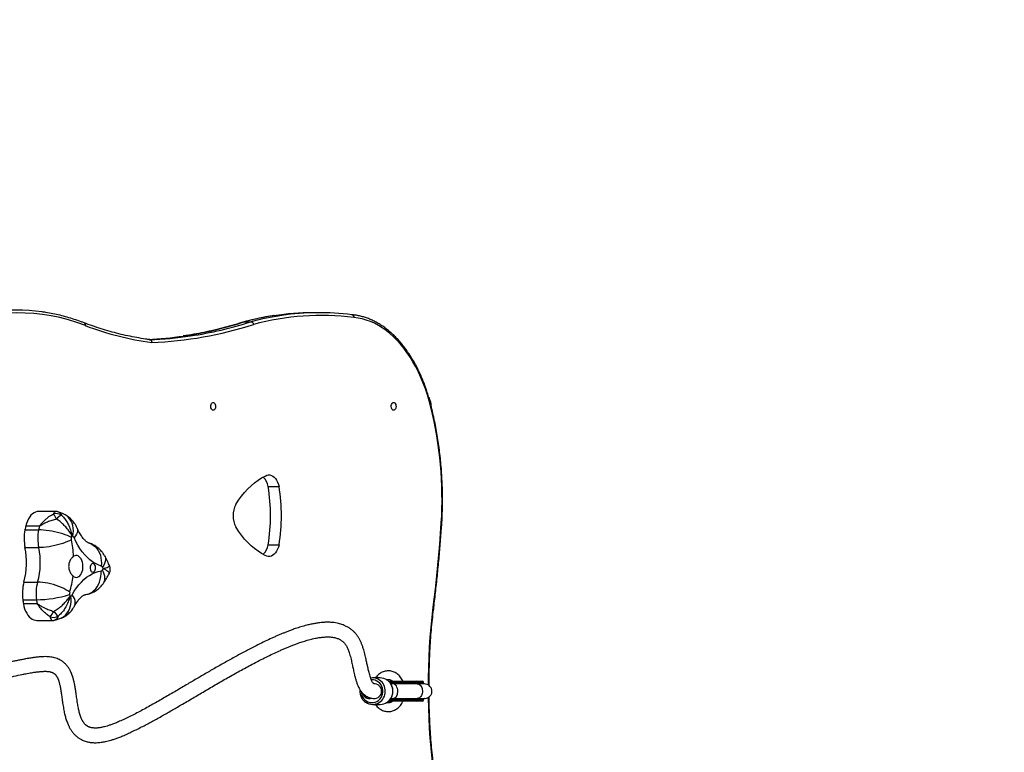
# Model space of a CAD drawing. Units: millimetres. Extents: x -4534 to 398336, y -3372 to 8135.
# Drawn here: x 2779 to 3854, y 5723 to 6523 of the extents above; entities that cross this region are included whole.
import ezdxf

# ---------------------------------------------------------------- set-up
doc = ezdxf.new("R2010")
doc.units = ezdxf.units.MM
doc.layers.add('Opvangzone', color=7, linetype='Continuous', true_color=0x00a19a)
doc.layers.add('VP-EQ', color=7, linetype='Continuous', true_color=0x8a3492)
doc.layers.add('Toestel 2D', color=7, linetype='Continuous', lineweight=20)

# ---------------------------------------------------------------- blocks, each defined once
blk = doc.blocks.new('02062')
at = {"layer": 'VP-EQ', "color": 0, "linetype": 'Continuous', "lineweight": 25}
for p, q in [((1773.85, 691.99), (1773.14, 691.99)), ((1765.62, 690.99), (1765.67, 691)), ((1765.67, 691), (1766.38, 691)), ((1768.25, 672.99), (1769.44, 672.99)), ((1745.02, 670.28), (1743.21, 670.28)), ((1741.69, 668.27), (1743.19, 668.27)), ((1743.28, 668.69), (1741.78, 668.69)), ((1741.79, 668.7), (1743.28, 668.7)), ((1741.7, 666.33), (1743.2, 666.33)), ((1768.25, 666.64), (1769.44, 666.64)), ((1741.58, 662.56), (1743.08, 662.56)), ((1741.45, 660.64), (1742.95, 660.64)), ((1741.52, 660.21), (1743.01, 660.21)), ((1743.02, 660.19), (1741.52, 660.19)), ((1742.99, 658.38), (1744.68, 658.38)), ((1745.5, 658.57), (1745.51, 658.58)), ((1780.49, 652.1), (1779.66, 652.1)), ((1781.4, 651.74), (1781.79, 651.74)), ((1781.62, 651.69), (1781.5, 651.64)), ((1781.86, 651.74), (1784.46, 651.74)), ((1784.46, 651.74), (1785.11, 651.74)), ((1778.28, 650.82), (1778.27, 650.65)), ((1781.87, 651.45), (1781.65, 651.45)), ((1781.81, 651.59), (1781.85, 651.59)), ((1781.85, 651.49), (1781.84, 651.49)), ((1781.85, 651.59), (1781.85, 651.64)), ((1781.85, 651.59), (1781.95, 651.59)), ((1781.88, 651.49), (1781.85, 651.49)), ((1784.51, 651.45), (1781.87, 651.45)), ((1784.46, 651.49), (1781.88, 651.49)), ((1784.54, 651.64), (1781.95, 651.64)), ((1781.95, 651.64), (1781.95, 651.59)), ((1781.95, 651.59), (1784.54, 651.59)), ((1784.44, 651.49), (1784.32, 651.45)), ((1785.11, 651.49), (1784.46, 651.49)), ((1784.54, 651.64), (1784.54, 651.59)), ((1785.21, 651.64), (1784.54, 651.64)), ((1784.54, 651.59), (1785.21, 651.59)), ((1784.93, 651.45), (1785.08, 651.49)), ((1785.21, 651.59), (1785.21, 651.64)), ((1779.31, 649.85), (1779.32, 649.85)), ((1781.4, 649.56), (1781.81, 649.56)), ((1781.65, 649.85), (1781.87, 649.85)), ((1781.85, 649.71), (1781.81, 649.71)), ((1781.84, 649.81), (1781.85, 649.81)), ((1781.85, 649.81), (1781.88, 649.81)), ((1781.95, 649.71), (1781.85, 649.71)), ((1781.85, 649.65), (1781.85, 649.71)), ((1784.46, 649.56), (1781.86, 649.56)), ((1781.87, 649.85), (1784.51, 649.85)), ((1781.88, 649.81), (1784.46, 649.81)), ((1784.54, 649.71), (1781.95, 649.71)), ((1781.95, 649.71), (1781.95, 649.66)), ((1781.95, 649.66), (1784.54, 649.66)), ((1784.32, 649.85), (1784.44, 649.81)), ((1784.46, 649.81), (1785.11, 649.81)), ((1785.11, 649.56), (1784.46, 649.56)), ((1784.54, 649.71), (1784.54, 649.66)), ((1785.21, 649.71), (1784.54, 649.71)), ((1784.54, 649.66), (1785.21, 649.66)), ((1785.08, 649.81), (1784.96, 649.83)), ((1785.21, 649.66), (1785.21, 649.71)), ((1779.66, 649.2), (1780.49, 649.2))]:
    blk.add_line(p, q, dxfattribs=at)
at = {"layer": 'VP-EQ', "color": 0, "linetype": 'Continuous', "lineweight": 25, "flags": 128}
for points in [[(1786.02, 681.68), (1785.84, 682.36), (1785.64, 683.02), (1785.42, 683.67), (1785.19, 684.3), (1784.93, 684.91), (1784.66, 685.51), (1784.37, 686.08), (1784.07, 686.63), (1783.75, 687.15), (1783.41, 687.65), (1783.06, 688.12), (1782.7, 688.57), (1782.32, 688.98), (1781.94, 689.37), (1781.54, 689.73), (1781.13, 690.05), (1780.71, 690.35), (1780.29, 690.61), (1779.85, 690.84), (1779.42, 691.03), (1778.97, 691.19), (1778.52, 691.32), (1778.07, 691.41), (1777.62, 691.47)], [(1762.26, 681.34), (1762.18, 681.36), (1762.11, 681.42), (1762.05, 681.5), (1762.01, 681.61), (1761.99, 681.74), (1762, 681.86), (1762.03, 681.98), (1762.08, 682.08), (1762.14, 682.15), (1762.22, 682.19), (1762.29, 682.19), (1762.37, 682.15), (1762.43, 682.08), (1762.48, 681.98), (1762.51, 681.86), (1762.52, 681.74), (1762.5, 681.61), (1762.46, 681.5), (1762.4, 681.42), (1762.33, 681.36), (1762.26, 681.34)], [(1781.96, 681.34), (1781.88, 681.36), (1781.81, 681.42), (1781.75, 681.5), (1781.71, 681.61), (1781.7, 681.74), (1781.7, 681.86), (1781.73, 681.98), (1781.78, 682.08), (1781.84, 682.15), (1781.92, 682.19), (1782, 682.19), (1782.07, 682.15), (1782.13, 682.08), (1782.18, 681.98), (1782.21, 681.86), (1782.22, 681.74), (1782.2, 681.61), (1782.16, 681.5), (1782.1, 681.42), (1782.03, 681.36), (1781.96, 681.34)], [(1767.94, 674.15), (1768.1, 674.23), (1768.27, 674.27), (1768.44, 674.27), (1768.6, 674.22), (1768.76, 674.14), (1768.92, 674.03), (1769.06, 673.87), (1769.18, 673.69), (1769.29, 673.48), (1769.37, 673.24), (1769.44, 672.99)], [(1764.72, 671.04), (1765.02, 671.51), (1765.35, 671.95), (1765.68, 672.36), (1766.03, 672.74), (1766.39, 673.09), (1766.77, 673.41), (1767.15, 673.69), (1767.54, 673.94), (1767.94, 674.15)], [(1743.21, 670.28), (1743.04, 670.27), (1742.86, 670.22), (1742.68, 670.13), (1742.51, 670.01), (1742.35, 669.86), (1742.21, 669.68), (1742.08, 669.47), (1741.96, 669.23), (1741.86, 668.98), (1741.79, 668.7)], [(1746.93, 667.59), (1746.97, 667.89), (1746.99, 668.18), (1746.97, 668.47), (1746.92, 668.74), (1746.84, 669), (1746.73, 669.23), (1746.6, 669.45), (1746.44, 669.63), (1746.26, 669.79), (1746.07, 669.9)], [(1786.29, 659.82), (1786.42, 660.97), (1786.55, 662.11), (1786.67, 663.26), (1786.78, 664.41), (1786.89, 665.56), (1786.99, 666.71), (1787.08, 667.86), (1787.16, 669.02)], [(1746.76, 667.45), (1746.56, 667.55), (1746.34, 667.64), (1746.09, 667.74), (1745.82, 667.83), (1745.53, 667.91), (1745.24, 667.99), (1744.93, 668.06), (1744.62, 668.12), (1744.32, 668.17), (1744.02, 668.21), (1743.72, 668.24), (1743.45, 668.26), (1743.19, 668.27)], [(1747.4, 668.46), (1747.41, 668.42), (1747.44, 668.28), (1747.43, 668.13), (1747.39, 667.96), (1747.31, 667.79), (1747.2, 667.62), (1747.06, 667.44)], [(1767.94, 665.48), (1767.54, 665.7), (1767.15, 665.94), (1766.77, 666.23), (1766.39, 666.54), (1766.03, 666.89), (1765.68, 667.27), (1765.35, 667.69), (1765.02, 668.13), (1764.72, 668.6)], [(1746.76, 667.19), (1746.56, 667.09), (1746.34, 666.99), (1746.09, 666.89), (1745.82, 666.79), (1745.54, 666.7), (1745.24, 666.62), (1744.94, 666.55), (1744.63, 666.48), (1744.33, 666.43), (1744.02, 666.39), (1743.73, 666.36), (1743.46, 666.34), (1743.2, 666.33)], [(1750.02, 664.32), (1749.7, 664.44), (1749.39, 664.59), (1749.08, 664.78), (1748.78, 665.01), (1748.49, 665.27), (1748.22, 665.56), (1747.95, 665.88), (1747.7, 666.23), (1747.47, 666.61), (1747.26, 667.01), (1747.06, 667.44)], [(1748.73, 666.81), (1748.75, 666.8), (1748.98, 666.71), (1749.19, 666.58), (1749.38, 666.42), (1749.55, 666.23), (1749.7, 666.01), (1749.83, 665.77), (1749.93, 665.51), (1749.99, 665.23), (1750.03, 664.93), (1750.04, 664.63), (1750.02, 664.32)], [(1769.44, 666.64), (1769.37, 666.39), (1769.29, 666.16), (1769.18, 665.95), (1769.05, 665.76), (1768.92, 665.61), (1768.76, 665.49), (1768.6, 665.41), (1768.44, 665.37), (1768.27, 665.37), (1768.1, 665.41), (1767.94, 665.48)], [(1746.93, 663.23), (1747.05, 663.14), (1747.18, 663.09), (1747.31, 663.08), (1747.44, 663.1), (1747.56, 663.16), (1747.68, 663.25), (1747.78, 663.38), (1747.87, 663.53), (1747.94, 663.71), (1748, 663.9), (1748.02, 664.11), (1748.03, 664.32), (1748.01, 664.53), (1747.98, 664.73), (1747.92, 664.92), (1747.84, 665.09), (1747.74, 665.23), (1747.63, 665.34), (1747.51, 665.42), (1747.38, 665.47), (1747.25, 665.47), (1747.13, 665.44), (1747, 665.38)], [(1748.81, 664.17), (1748.81, 664.04), (1748.84, 663.92), (1748.88, 663.81), (1748.94, 663.73), (1749.01, 663.67), (1749.09, 663.65), (1749.17, 663.66), (1749.25, 663.71), (1749.31, 663.79), (1749.36, 663.89), (1749.39, 664.01), (1749.39, 664.14), (1749.38, 664.27), (1749.35, 664.39), (1749.29, 664.48), (1749.23, 664.55), (1749.15, 664.59), (1749.07, 664.6), (1749, 664.57), (1748.93, 664.5), (1748.87, 664.41), (1748.83, 664.3), (1748.81, 664.17)], [(1750.39, 665.44), (1750.44, 665.34), (1750.48, 665.18), (1750.48, 665), (1750.45, 664.81), (1750.39, 664.61), (1750.29, 664.4), (1750.16, 664.19)], [(1746.86, 661.17), (1747.08, 661.56), (1747.32, 661.93), (1747.58, 662.26), (1747.85, 662.57), (1748.13, 662.85), (1748.42, 663.09), (1748.73, 663.3), (1749.04, 663.47), (1749.35, 663.61), (1749.68, 663.71), (1750, 663.78)], [(1748.32, 661.2), (1748.34, 661.21), (1748.58, 661.26), (1748.81, 661.36), (1749.03, 661.48), (1749.23, 661.65), (1749.42, 661.84), (1749.58, 662.06), (1749.72, 662.31), (1749.83, 662.57), (1749.92, 662.86), (1749.98, 663.16), (1750.01, 663.47), (1750, 663.78)], [(1750.26, 662.43), (1750.27, 662.45), (1750.35, 662.61), (1750.4, 662.79), (1750.42, 662.99), (1750.4, 663.2), (1750.35, 663.42), (1750.27, 663.65), (1750.15, 663.88)], [(1746.58, 661.46), (1746.39, 661.6), (1746.17, 661.73), (1745.93, 661.85), (1745.67, 661.97), (1745.39, 662.09), (1745.1, 662.19), (1744.8, 662.29), (1744.5, 662.37), (1744.2, 662.44), (1743.9, 662.49), (1743.61, 662.53), (1743.34, 662.56), (1743.08, 662.56)], [(1745.51, 658.58), (1745.7, 658.66), (1745.91, 658.78), (1746.11, 658.94), (1746.28, 659.13), (1746.42, 659.35), (1746.54, 659.59), (1746.64, 659.85), (1746.71, 660.13), (1746.74, 660.43), (1746.75, 660.73), (1746.72, 661.04)], [(1747.11, 659.95), (1747.15, 660.04), (1747.19, 660.2), (1747.19, 660.38), (1747.16, 660.57), (1747.09, 660.76), (1746.99, 660.96), (1746.86, 661.17)], [(1741.52, 660.19), (1741.58, 659.91), (1741.66, 659.64), (1741.76, 659.39), (1741.88, 659.16), (1742.01, 658.95), (1742.16, 658.77), (1742.32, 658.63), (1742.49, 658.51), (1742.67, 658.43), (1742.85, 658.39), (1742.99, 658.38)], [(1785.77, 651.29), (1785.77, 652.13), (1785.79, 653.24), (1785.83, 654.34), (1785.88, 655.45), (1785.96, 656.55), (1786.05, 657.64), (1786.16, 658.74), (1786.29, 659.82)], [(1778.41, 650.65), (1778.43, 650.43), (1778.48, 650.23), (1778.56, 650.04), (1778.67, 649.86), (1778.81, 649.71), (1778.97, 649.58), (1779.15, 649.49), (1779.35, 649.42), (1779.55, 649.4), (1779.75, 649.41), (1779.94, 649.45), (1780.13, 649.53), (1780.3, 649.64), (1780.46, 649.78), (1780.58, 649.95), (1780.68, 650.13), (1780.75, 650.33), (1780.78, 650.54), (1780.78, 650.75), (1780.75, 650.96), (1780.68, 651.16), (1780.58, 651.35), (1780.46, 651.51), (1780.3, 651.65), (1780.13, 651.76), (1779.94, 651.84), (1779.75, 651.89), (1779.55, 651.9), (1779.53, 651.89)], [(1779.63, 649.89), (1779.79, 649.85), (1779.95, 649.85), (1780.1, 649.88), (1780.25, 649.95), (1780.38, 650.05), (1780.49, 650.17), (1780.58, 650.32), (1780.63, 650.48), (1780.64, 650.65), (1780.63, 650.81), (1780.58, 650.98), (1780.49, 651.12), (1780.38, 651.25), (1780.25, 651.34), (1780.1, 651.41), (1779.95, 651.44), (1779.88, 651.45)], [(1781.85, 651.59), (1781.85, 651.57), (1781.85, 651.55), (1781.85, 651.53), (1781.86, 651.52), (1781.86, 651.5), (1781.87, 651.49), (1781.87, 651.49), (1781.88, 651.49)], [(1781.88, 649.81), (1781.87, 649.8), (1781.87, 649.8), (1781.86, 649.79), (1781.86, 649.78), (1781.85, 649.76), (1781.85, 649.74), (1781.85, 649.73), (1781.85, 649.71)], [(1786.29, 642.22), (1786.16, 643.31), (1786.05, 644.41), (1785.96, 645.5), (1785.88, 646.6), (1785.83, 647.71), (1785.79, 648.81), (1785.77, 649.92), (1785.77, 649.99)]]:
    blk.add_lwpolyline(points, dxfattribs=at)
at = {"layer": 'VP-EQ', "color": 0, "linetype": 'Continuous', "lineweight": 25}
for centre, radius, start, end in [((1741.06, 672.21), 19.76, 68.5446, 113.2358), ((1740.82, 672.88), 19.4, 81.9573, 98.5379), ((1773.28, 662.46), 29.54, 98.5262, 104.932), ((1773.99, 662.48), 29.52, 98.246, 104.9331), ((1774.08, 663.02), 28.67, 82.9167, 105.0291), ((1773.15, 663.37), 28.61, 90.0122, 98.5262), ((1773.85, 663.46), 28.53, 82.8611, 98.2501), ((1759.94, 721.11), 32.67, 249.0935, 262.257), ((1754.03, 729.78), 41.06, 272.1032, 287.8999), ((1752.91, 730.67), 41.67, 278.4087, 287.8297), ((1753.62, 730.67), 41.67, 278.4928, 287.8292), ((1753.18, 729.07), 40.05, 272.7744, 278.3719), ((1753.89, 729.05), 40.03, 272.0315, 278.4581), ((1784.17, 681.77), 1.9, 0, 29.7622), ((1744.82, 671.57), 42.42, 356.5556, 13.7887), ((1766.41, 672.71), 1.87, 8.6381, 45.289), ((1748.9, 669.82), 19.61, 350.6835, 9.3165), ((1750.09, 669.82), 19.61, 350.6824, 9.3176), ((1767.09, 669.82), 2.67, 152.8377, 207.1623), ((1745.1, 669), 1.05, 56.8163, 106.4346), ((1743.17, 668.65), 2.13, 21.8973, 39.7824), ((1746.59, 668.23), 1.89, 119.171, 140.2453), ((1746.38, 667.32), 4.78, 168.6085, 191.947), ((1762.28, 664.06), 21.01, 167.2947, 168.4649), ((1743.06, 668.4), 1.3, 166.4955, 167.3256), ((1747.87, 667.32), 4.78, 168.6085, 191.947), ((1763.71, 664.08), 20.94, 167.2926, 168.467), ((1744.55, 668.4), 1.3, 166.4955, 167.3256), ((1747.38, 667.32), 0.637, 168.6113, 191.9453), ((1763.92, 663.94), 17.51, 167.773, 168.4594), ((1735.22, 664.73), 11.8, 3.1628, 12.0504), ((1744.43, 662.7), 5.49, 62.8922, 64.3803), ((1746.78, 667.33), 0.299, 20.4975, 59.451), ((1734, 664.69), 7.87, 344.3503, 12.0514), ((1735.49, 664.69), 7.88, 344.3631, 12.0386), ((1766.41, 666.93), 1.87, 314.6131, 351.2641), ((1749.96, 663.99), 0.219, 281.4569, 329.5393), ((1749.93, 664.08), 0.252, 25.5141, 69.2128), ((1741.55, 669.66), 10.35, 326.1075, 327.0891), ((1739.51, 658.37), 12.14, 27.8226, 28.6987), ((1746.14, 661.29), 4.73, 164.3597, 187.8723), ((1747.63, 661.29), 4.73, 164.3597, 187.8723), ((1735.79, 664.55), 11.23, 344.0418, 353.229), ((1747.19, 661.29), 0.63, 164.3544, 187.8777), ((1763.45, 663.65), 22.2, 187.7738, 188.9016), ((1742.86, 673.07), 12.43, 270.4032, 287.312), ((1764.95, 663.65), 22.2, 187.7738, 188.9016), ((1764.49, 663.65), 18.09, 187.7707, 188.447), ((1745.17, 665.67), 4.88, 286.9137, 288.528), ((1746.63, 661.28), 0.258, 292.1645, 335.1898), ((1743, 660.44), 1.5, 188.8898, 189.6268), ((1744.49, 660.44), 1.5, 188.8898, 189.6268), ((1742.06, 660.71), 3.08, 321.023, 334.0904), ((1747.32, 661.24), 3.12, 216.8805, 230.2371), ((1744.82, 659.79), 1.08, 250.225, 298.3185), ((1779.66, 650.77), 1.33, 55.2522, 98.8542), ((1779.56, 650.65), 1.49, 303.4308, 54.7177), ((1780.49, 650.77), 1.33, 56.6492, 89.8822), ((1780.39, 650.65), 1.49, 305.1378, 55.959), ((1784.45, 651.65), 0.0906, 353.4039, 81.3455), ((1785.11, 651.64), 0.1, 0, 90), ((1781.86, 651.58), 0.0906, 278.6545, 6.5961), ((1784.45, 651.58), 0.0906, 278.6545, 6.5961), ((1785.11, 651.59), 0.1, 270, 0), ((1779.32, 650.6), 0.756, 195.2842, 285.2813), ((1779.31, 650.6), 0.754, 196.5595, 289.4118), ((1781.86, 649.72), 0.0906, 353.4039, 81.3455), ((1784.45, 649.72), 0.0906, 353.4039, 81.3455), ((1784.45, 649.65), 0.0906, 278.6545, 6.5961), ((1785.11, 649.71), 0.1, 0, 90), ((1785.11, 649.66), 0.1, 270, 0), ((1779.66, 650.52), 1.32, 235.601, 302.7421), ((1780.49, 650.53), 1.33, 270.1293, 304.5401)]:
    blk.add_arc(centre, radius, start, end, dxfattribs=at)
for centre, major_axis, ratio, start_param, end_param in [((1781.88, 651.64), (-0.0907, 0.0907), 0.464332, 4.277681, 4.9218), ((1781.95, 650.65), (-1.03, 0), 0.973614, 4.812556, 5.098581), ((1781.95, 650.65), (-0.976, 0), 0.973614, 4.857612, 5.084045), ((1781.98, 650.65), (-0.899, 0), 0.945126, 4.864665, 5.057404), ((1781.87, 650.65), (0, 0.8), 0.681718, 4.712325, 6.283178), ((1781.87, 650.65), (0, 0.8), 0.681718, 3.141585, 4.712325), ((1781.95, 650.65), (-1.03, 0), 0.973614, 1.186763, 1.470629), ((1781.95, 650.65), (-0.976, 0), 0.973614, 1.199003, 1.425573), ((1781.98, 650.65), (-0.899, 0), 0.945126, 1.22641, 1.418521), ((1781.88, 649.66), (-0.0907, -0.0907), 0.464332, 1.361386, 2.005504)]:
    blk.add_ellipse(centre, major_axis=major_axis, ratio=ratio, start_param=start_param, end_param=end_param, dxfattribs=at)
for points, knots in [([(1748.15, 690.88), (1748.05, 690.92), (1747.69, 691.06), (1747.07, 691.27), (1746.3, 691.51), (1745.53, 691.71), (1744.75, 691.88), (1744.09, 692.01), (1743.7, 692.06), (1743.56, 692.08)], [0, 0, 0, 0, 0.069433, 0.238261, 0.40705, 0.575789, 0.74448, 0.913125, 1, 1, 1, 1]), ([(1768.88, 691.67), (1768.81, 691.66), (1768.43, 691.61), (1767.73, 691.48), (1766.79, 691.29), (1766.09, 691.12), (1765.7, 691.01), (1765.62, 690.99)], [0, 0, 0, 0, 0.06073, 0.350688, 0.64067, 0.930689, 1, 1, 1, 1]), ([(1777.39, 691.77), (1777.42, 691.76), (1777.47, 691.76), (1777.54, 691.71), (1777.59, 691.63), (1777.62, 691.55), (1777.62, 691.49), (1777.62, 691.47), (1777.62, 691.47)], [0, 0, 0, 0, 0.2146591, 0.4293226, 0.6439555, 0.8586363, 0.9846451, 1, 1, 1, 1]), ([(1786.07, 681.75), (1786.05, 681.83), (1785.98, 682.13), (1785.83, 682.64), (1785.64, 683.28), (1785.43, 683.9), (1785.2, 684.51), (1784.95, 685.09), (1784.69, 685.66), (1784.41, 686.21), (1784.11, 686.75), (1783.8, 687.25), (1783.48, 687.74), (1783.15, 688.2), (1782.8, 688.64), (1782.44, 689.05), (1782.06, 689.44), (1781.68, 689.8), (1781.29, 690.13), (1780.88, 690.44), (1780.47, 690.71), (1780.06, 690.95), (1779.63, 691.17), (1779.2, 691.35), (1778.77, 691.5), (1778.33, 691.62), (1777.9, 691.71), (1777.59, 691.75), (1777.43, 691.76), (1777.41, 691.77)], [0, 0, 0, 0, 0.014739, 0.054104, 0.093479, 0.13286, 0.172247, 0.211642, 0.251044, 0.290452, 0.329867, 0.369285, 0.408706, 0.448126, 0.487542, 0.526948, 0.566339, 0.60571, 0.645051, 0.684355, 0.723614, 0.76282, 0.801963, 0.841041, 0.880049, 0.918989, 0.957866, 0.994603, 1, 1, 1, 1]), ([(1755.33, 689.05), (1755.18, 689.07), (1754.7, 689.13), (1753.9, 689.27), (1752.92, 689.46), (1751.95, 689.68), (1750.98, 689.94), (1750.02, 690.23), (1749.08, 690.54), (1748.46, 690.77), (1748.15, 690.88)], [0, 0, 0, 0, 0.0633562, 0.1982331, 0.3330998, 0.4679532, 0.6027889, 0.7376067, 0.8724056, 1, 1, 1, 1]), ([(1748.15, 690.88), (1748.16, 690.88), (1748.19, 690.87), (1748.23, 690.83), (1748.27, 690.76), (1748.29, 690.68), (1748.29, 690.63), (1748.28, 690.6), (1748.28, 690.6)], [0, 0, 0, 0, 0.037872, 0.300836, 0.563833, 0.8268, 0.95547, 1, 1, 1, 1]), ([(1765.62, 690.99), (1765.45, 690.94), (1764.91, 690.77), (1764.01, 690.51), (1762.91, 690.22), (1761.8, 689.96), (1760.69, 689.73), (1759.75, 689.56), (1759.18, 689.48), (1758.98, 689.45)], [0, 0, 0, 0, 0.0773942, 0.2438703, 0.4103606, 0.5768674, 0.7433907, 0.9099284, 1, 1, 1, 1]), ([(1766.38, 691), (1766.41, 691), (1766.46, 690.99), (1766.54, 690.94), (1766.6, 690.87), (1766.64, 690.78), (1766.65, 690.73), (1766.65, 690.71), (1766.65, 690.71)], [0, 0, 0, 0, 0.214639, 0.429293, 0.643963, 0.858621, 0.987034, 1, 1, 1, 1]), ([(1755.31, 689.05), (1755.33, 689.04), (1755.39, 689.04), (1755.46, 688.98), (1755.51, 688.91), (1755.53, 688.83), (1755.54, 688.77), (1755.54, 688.75), (1755.54, 688.75)], [0, 0, 0, 0, 0.214334, 0.428666, 0.64311, 0.857824, 0.992761, 1, 1, 1, 1]), ([(1786.07, 681.75), (1786.07, 681.74), (1786.07, 681.73), (1786.06, 681.71), (1786.03, 681.69), (1786.02, 681.68), (1786.02, 681.68)], [0, 0, 0, 0, 0.198105, 0.681664, 0.935566, 1, 1, 1, 1]), ([(1787.22, 669), (1787.23, 669.13), (1787.26, 669.58), (1787.28, 670.33), (1787.3, 671.26), (1787.3, 672.19), (1787.27, 673.11), (1787.23, 674.04), (1787.17, 674.96), (1787.09, 675.88), (1786.98, 676.79), (1786.86, 677.7), (1786.73, 678.6), (1786.57, 679.49), (1786.39, 680.38), (1786.22, 681.13), (1786.11, 681.58), (1786.07, 681.75)], [0, 0, 0, 0, 0.03149, 0.102796, 0.174104, 0.245412, 0.31672, 0.388028, 0.459338, 0.530649, 0.601962, 0.673278, 0.744596, 0.815917, 0.887243, 0.958572, 1, 1, 1, 1]), ([(1743.28, 668.7), (1743.29, 668.7), (1743.29, 668.7), (1743.3, 668.71), (1743.36, 668.77), (1743.48, 668.93), (1743.68, 669.16), (1743.9, 669.37), (1744.19, 669.63), (1744.47, 669.84), (1744.73, 669.97), (1744.8, 670.01)], [0, 0, 0, 0, 0.003487, 0.006826, 0.024659, 0.113561, 0.295828, 0.478086, 0.555075, 0.864577, 1, 1, 1, 1]), ([(1744.8, 670.01), (1744.83, 670.07), (1744.89, 670.2), (1744.97, 670.28), (1745, 670.27), (1745.02, 670.27)], [0, 0, 0, 0, 0.402361, 0.817842, 1, 1, 1, 1]), ([(1745.4, 670.21), (1745.39, 670.21), (1745.33, 670.24), (1745.21, 670.27), (1745.09, 670.29), (1745.02, 670.28), (1745.01, 670.28)], [0, 0, 0, 0, 0.064222, 0.497413, 0.956586, 1, 1, 1, 1]), ([(1746.07, 669.9), (1745.97, 669.95), (1745.75, 670.06), (1745.53, 670.15), (1745.4, 670.21)], [0, 0, 0, 0, 0.4236861, 1, 1, 1, 1]), ([(1745.4, 670.2), (1745.41, 670.2), (1745.46, 670.19), (1745.56, 670.1), (1745.64, 669.95), (1745.67, 669.88)], [0, 0, 0, 0, 0.08031, 0.533657, 1, 1, 1, 1]), ([(1745.14, 669.44), (1744.97, 669.4), (1744.63, 669.32), (1744.12, 669.13), (1743.74, 668.94), (1743.49, 668.8), (1743.4, 668.74), (1743.33, 668.7), (1743.3, 668.69), (1743.29, 668.69), (1743.28, 668.69)], [0, 0, 0, 0, 0.25717, 0.514515, 0.793565, 0.876407, 0.94679, 0.967785, 0.989486, 1, 1, 1, 1]), ([(1746.8, 667.65), (1746.8, 667.65), (1746.8, 667.66), (1746.8, 667.66), (1746.79, 667.67), (1746.78, 667.69), (1746.75, 667.74), (1746.69, 667.86), (1746.53, 668.12), (1746.31, 668.41), (1746.01, 668.74), (1745.72, 669.02), (1745.4, 669.27), (1745.2, 669.4), (1745.14, 669.44)], [0, 0, 0, 0, 0.001262, 0.003528, 0.007783, 0.017161, 0.037879, 0.083762, 0.186859, 0.439267, 0.531567, 0.724481, 0.917283, 1, 1, 1, 1]), ([(1745.67, 669.88), (1745.72, 669.84), (1745.89, 669.68), (1746.13, 669.37), (1746.35, 669.02), (1746.55, 668.61), (1746.68, 668.24), (1746.76, 667.91), (1746.78, 667.77), (1746.79, 667.71), (1746.8, 667.68), (1746.8, 667.66), (1746.8, 667.66), (1746.8, 667.65), (1746.8, 667.65)], [0, 0, 0, 0, 0.0827202, 0.2755203, 0.4684348, 0.5607345, 0.8131399, 0.9162401, 0.9621205, 0.9828382, 0.9922206, 0.9964754, 0.998739, 1, 1, 1, 1]), ([(1747.4, 668.46), (1747.36, 668.55), (1747.28, 668.73), (1747.12, 668.97), (1746.95, 669.2), (1746.76, 669.41), (1746.55, 669.6), (1746.32, 669.76), (1746.15, 669.86), (1746.07, 669.9)], [0, 0, 0, 0, 0.144619, 0.288479, 0.431148, 0.572851, 0.713821, 0.854244, 1, 1, 1, 1]), ([(1786.35, 659.79), (1786.38, 660.09), (1786.49, 661.02), (1786.66, 662.56), (1786.85, 664.42), (1787.02, 666.28), (1787.14, 667.81), (1787.2, 668.72), (1787.22, 669)], [0, 0, 0, 0, 0.100331, 0.302364, 0.504398, 0.706431, 0.908464, 1, 1, 1, 1]), ([(1787.22, 669), (1787.22, 669), (1787.23, 669), (1787.2, 669.01), (1787.18, 669.02), (1787.16, 669.02), (1787.16, 669.02)], [0, 0, 0, 0, 0.15791, 0.665729, 0.958966, 1, 1, 1, 1]), ([(1748.74, 666.8), (1748.73, 666.81), (1748.7, 666.82), (1748.64, 666.84), (1748.55, 666.89), (1748.44, 666.96), (1748.32, 667.06), (1748.2, 667.19), (1748.06, 667.34), (1747.92, 667.51), (1747.79, 667.71), (1747.65, 667.94), (1747.52, 668.19), (1747.44, 668.37), (1747.4, 668.46)], [0, 0, 0, 0, 0.0446, 0.139918, 0.228417, 0.32173, 0.410441, 0.496516, 0.581241, 0.665387, 0.749469, 0.83371, 0.91833, 1, 1, 1, 1]), ([(1750.39, 665.44), (1750.34, 665.52), (1750.25, 665.69), (1750.07, 665.92), (1749.88, 666.13), (1749.67, 666.31), (1749.44, 666.48), (1749.2, 666.62), (1748.97, 666.73), (1748.81, 666.78), (1748.74, 666.8)], [0, 0, 0, 0, 0.129964, 0.260039, 0.389233, 0.517752, 0.645775, 0.773442, 0.900867, 1, 1, 1, 1]), ([(1747, 665.38), (1746.96, 665.35), (1746.89, 665.29), (1746.74, 665.13), (1746.61, 664.92), (1746.52, 664.68), (1746.48, 664.48), (1746.46, 664.28), (1746.48, 664.02), (1746.56, 663.77), (1746.67, 663.55), (1746.79, 663.37), (1746.88, 663.28), (1746.93, 663.23)], [0, 0, 0, 0, 0.073598, 0.14722, 0.293619, 0.369965, 0.446287, 0.520331, 0.594379, 0.736709, 0.811628, 0.886535, 1, 1, 1, 1]), ([(1750.92, 664.37), (1750.89, 664.43), (1750.78, 664.69), (1750.6, 665.05), (1750.45, 665.34), (1750.39, 665.44)], [0, 0, 0, 0, 0.186544, 0.701841, 1, 1, 1, 1]), ([(1750.25, 664.03), (1750.25, 664.03), (1750.25, 664.03), (1750.25, 664.03), (1750.26, 664.03), (1750.28, 664.04), (1750.32, 664.05), (1750.4, 664.08), (1750.58, 664.14), (1750.74, 664.2), (1750.87, 664.27), (1750.93, 664.32), (1750.92, 664.35), (1750.92, 664.36)], [0, 0, 0, 0, 0.001449, 0.004063, 0.00896, 0.019765, 0.043631, 0.096474, 0.21522, 0.505937, 0.612248, 0.831224, 1, 1, 1, 1]), ([(1750.89, 663.47), (1750.9, 663.5), (1750.91, 663.56), (1750.85, 663.65), (1750.73, 663.76), (1750.57, 663.86), (1750.4, 663.96), (1750.32, 664), (1750.28, 664.01), (1750.26, 664.02), (1750.25, 664.03), (1750.25, 664.03), (1750.25, 664.03), (1750.25, 664.03)], [0, 0, 0, 0, 0.202129, 0.416865, 0.518121, 0.79501, 0.908117, 0.958445, 0.981175, 0.991469, 0.99613, 0.998612, 1, 1, 1, 1]), ([(1750.89, 663.47), (1750.9, 663.5), (1750.95, 663.58), (1750.99, 663.72), (1751.02, 663.89), (1751.01, 664.07), (1750.98, 664.23), (1750.94, 664.32), (1750.92, 664.37)], [0, 0, 0, 0, 0.114123, 0.294394, 0.47579, 0.668033, 0.849197, 1, 1, 1, 1]), ([(1748.32, 661.2), (1748.41, 661.22), (1748.6, 661.25), (1748.87, 661.34), (1749.13, 661.45), (1749.38, 661.58), (1749.61, 661.74), (1749.83, 661.92), (1750.02, 662.12), (1750.16, 662.29), (1750.24, 662.4), (1750.26, 662.43)], [0, 0, 0, 0, 0.120325, 0.241367, 0.36119, 0.480023, 0.598089, 0.715662, 0.833055, 0.950652, 1, 1, 1, 1]), ([(1750.26, 662.43), (1750.32, 662.52), (1750.49, 662.78), (1750.7, 663.13), (1750.84, 663.39), (1750.89, 663.47)], [0, 0, 0, 0, 0.272346, 0.765462, 1, 1, 1, 1]), ([(1744.83, 659.36), (1744.89, 659.4), (1745.09, 659.52), (1745.42, 659.75), (1745.74, 660), (1746.05, 660.31), (1746.29, 660.57), (1746.47, 660.81), (1746.54, 660.91), (1746.57, 660.96), (1746.58, 660.98), (1746.59, 660.99), (1746.59, 660.99), (1746.59, 660.99), (1746.59, 660.99)], [0, 0, 0, 0, 0.08272, 0.27552, 0.468437, 0.560732, 0.81314, 0.916238, 0.962118, 0.982833, 0.992216, 0.996472, 0.998736, 1, 1, 1, 1]), ([(1746.59, 660.99), (1746.59, 660.99), (1746.59, 660.99), (1746.59, 660.98), (1746.59, 660.97), (1746.58, 660.94), (1746.57, 660.88), (1746.53, 660.75), (1746.43, 660.42), (1746.28, 660.07), (1746.05, 659.67), (1745.82, 659.33), (1745.55, 659.04), (1745.38, 658.88), (1745.33, 658.84)], [0, 0, 0, 0, 0.001263, 0.003526, 0.007781, 0.017164, 0.03788, 0.083759, 0.18686, 0.439265, 0.531567, 0.724482, 0.91728, 1, 1, 1, 1]), ([(1747.11, 659.95), (1747.13, 659.99), (1747.2, 660.12), (1747.31, 660.3), (1747.45, 660.5), (1747.59, 660.67), (1747.72, 660.82), (1747.84, 660.94), (1747.96, 661.03), (1748.06, 661.1), (1748.15, 661.15), (1748.22, 661.18), (1748.28, 661.2), (1748.3, 661.2), (1748.32, 661.2)], [0, 0, 0, 0, 0.043787, 0.127989, 0.211779, 0.295321, 0.378884, 0.462778, 0.547569, 0.634069, 0.72347, 0.8176, 0.919512, 1, 1, 1, 1]), ([(1743.01, 660.21), (1743.02, 660.21), (1743.04, 660.21), (1743.11, 660.17), (1743.26, 660.07), (1743.51, 659.91), (1743.88, 659.71), (1744.32, 659.52), (1744.66, 659.42), (1744.83, 659.36)], [0, 0, 0, 0, 0.010513, 0.03221, 0.123544, 0.304555, 0.485554, 0.742866, 1, 1, 1, 1]), ([(1744.45, 658.77), (1744.31, 658.87), (1744.03, 659.06), (1743.63, 659.43), (1743.35, 659.76), (1743.17, 660), (1743.1, 660.1), (1743.05, 660.16), (1743.04, 660.18), (1743.02, 660.19), (1743.02, 660.19), (1743.02, 660.19)], [0, 0, 0, 0, 0.260882, 0.521917, 0.784778, 0.886382, 0.955772, 0.975329, 0.993165, 0.997162, 1, 1, 1, 1]), ([(1745.5, 658.57), (1745.59, 658.6), (1745.77, 658.67), (1746.02, 658.8), (1746.26, 658.96), (1746.47, 659.13), (1746.67, 659.33), (1746.85, 659.54), (1747, 659.75), (1747.08, 659.89), (1747.11, 659.95)], [0, 0, 0, 0, 0.132887, 0.262836, 0.391936, 0.520431, 0.648653, 0.777011, 0.905952, 1, 1, 1, 1]), ([(1785.83, 651.25), (1785.83, 651.36), (1785.83, 651.85), (1785.84, 652.73), (1785.87, 653.88), (1785.92, 655.03), (1785.99, 656.18), (1786.08, 657.33), (1786.19, 658.45), (1786.28, 659.27), (1786.34, 659.7), (1786.35, 659.79)], [0, 0, 0, 0, 0.037514, 0.171818, 0.306123, 0.440429, 0.574733, 0.709036, 0.843336, 0.970568, 1, 1, 1, 1]), ([(1786.34, 659.79), (1786.34, 659.79), (1786.35, 659.8), (1786.33, 659.81), (1786.3, 659.82), (1786.29, 659.82), (1786.29, 659.82)], [0, 0, 0, 0, 0.169813, 0.670295, 0.921571, 1, 1, 1, 1]), ([(1779.89, 651.45), (1779.88, 651.45), (1779.85, 651.45), (1779.83, 651.45), (1779.81, 651.46), (1779.79, 651.47), (1779.78, 651.49), (1779.76, 651.5), (1779.72, 651.54), (1779.66, 651.61), (1779.59, 651.74), (1779.5, 651.92), (1779.42, 652.15), (1779.34, 652.41), (1779.27, 652.66), (1779.21, 652.91), (1779.16, 653.14), (1779.11, 653.36), (1779.07, 653.57), (1779.02, 653.78), (1778.97, 654.01), (1778.92, 654.28), (1778.85, 654.56), (1778.77, 654.87), (1778.69, 655.16), (1778.6, 655.45), (1778.5, 655.74), (1778.37, 656.04), (1778.23, 656.32), (1778.07, 656.59), (1777.89, 656.84), (1777.69, 657.07), (1777.46, 657.29), (1777.18, 657.51), (1776.88, 657.69), (1776.58, 657.83), (1776.31, 657.94), (1776.05, 658.02), (1775.77, 658.09), (1775.45, 658.14), (1775.15, 658.16), (1774.87, 658.18), (1774.65, 658.18), (1774.45, 658.17), (1774.26, 658.16), (1774.02, 658.14), (1773.72, 658.1), (1773.33, 658.04), (1772.91, 657.96), (1772.4, 657.84), (1771.84, 657.68), (1771.27, 657.5), (1770.8, 657.33), (1770.4, 657.18), (1770.05, 657.04), (1769.71, 656.9), (1769.37, 656.76), (1769.01, 656.6), (1768.53, 656.39), (1767.9, 656.09), (1767.12, 655.71), (1766.2, 655.24), (1765.15, 654.68), (1763.99, 654.04), (1762.83, 653.39), (1761.69, 652.73), (1760.57, 652.07), (1759.4, 651.39), (1758.19, 650.67), (1756.91, 649.93), (1755.63, 649.2), (1754.58, 648.62), (1753.76, 648.18), (1753.15, 647.87), (1752.57, 647.6), (1752.04, 647.36), (1751.58, 647.16), (1751.17, 647.01), (1750.83, 646.89), (1750.52, 646.8), (1750.27, 646.74), (1750.06, 646.69), (1749.86, 646.66), (1749.66, 646.63), (1749.47, 646.62), (1749.31, 646.62), (1749.17, 646.63), (1749.05, 646.64), (1748.95, 646.66), (1748.85, 646.68), (1748.76, 646.71), (1748.66, 646.75), (1748.58, 646.79), (1748.51, 646.83), (1748.45, 646.87), (1748.39, 646.91), (1748.33, 646.96), (1748.27, 647.02), (1748.2, 647.09), (1748.14, 647.17), (1748.08, 647.25), (1748.03, 647.32), (1747.99, 647.39), (1747.96, 647.46), (1747.92, 647.53), (1747.86, 647.65), (1747.8, 647.81), (1747.72, 648.02), (1747.66, 648.24), (1747.6, 648.46), (1747.55, 648.69), (1747.5, 648.94), (1747.45, 649.21), (1747.4, 649.52), (1747.36, 649.84), (1747.32, 650.14), (1747.28, 650.41), (1747.24, 650.67), (1747.21, 650.9), (1747.17, 651.12), (1747.13, 651.32), (1747.1, 651.51), (1747.06, 651.69), (1747.01, 651.87), (1746.96, 652.06), (1746.9, 652.27), (1746.83, 652.48), (1746.76, 652.65), (1746.7, 652.77), (1746.66, 652.85), (1746.62, 652.94), (1746.56, 653.04), (1746.48, 653.16), (1746.39, 653.29), (1746.29, 653.43), (1746.17, 653.57), (1746.04, 653.69), (1745.9, 653.81), (1745.77, 653.91), (1745.62, 654.01), (1745.43, 654.11), (1745.2, 654.21), (1744.94, 654.3), (1744.66, 654.36), (1744.37, 654.4), (1744.07, 654.42), (1743.78, 654.42), (1743.5, 654.41), (1743.26, 654.39), (1743.06, 654.37), (1742.9, 654.35), (1742.73, 654.33), (1742.53, 654.3), (1742.32, 654.27), (1742.06, 654.23), (1741.76, 654.17), (1741.4, 654.11), (1741, 654.02), (1740.57, 653.94), (1739.99, 653.81), (1739.23, 653.64), (1738.31, 653.43), (1737.38, 653.23), (1736.47, 653.04), (1735.5, 652.85), (1734.46, 652.66), (1733.35, 652.47), (1732.33, 652.32), (1731.44, 652.2), (1730.71, 652.11), (1729.96, 652.03), (1729.21, 651.96), (1728.5, 651.91), (1727.87, 651.87), (1727.32, 651.84), (1726.86, 651.82), (1726.51, 651.8), (1726.25, 651.79), (1726.04, 651.79), (1725.77, 651.78), (1725.44, 651.78), (1725.15, 651.77), (1724.98, 651.77), (1724.94, 651.77)], [0, 0, 0, 0, 0.003642, 0.006809, 0.00952, 0.011781, 0.013593, 0.014981, 0.018185, 0.021688, 0.026232, 0.031115, 0.036347, 0.041053, 0.045524, 0.049596, 0.053255, 0.05653, 0.059595, 0.062499, 0.065836, 0.069383, 0.073454, 0.077831, 0.081939, 0.085744, 0.090269, 0.09447, 0.098722, 0.102907, 0.107026, 0.111075, 0.115414, 0.120197, 0.125215, 0.129782, 0.133379, 0.136957, 0.140893, 0.145189, 0.149655, 0.152806, 0.155601, 0.158039, 0.160253, 0.162872, 0.166838, 0.17158, 0.176938, 0.182095, 0.189575, 0.196274, 0.201209, 0.205588, 0.209402, 0.212995, 0.216743, 0.220649, 0.224713, 0.232581, 0.240995, 0.24996, 0.262155, 0.274613, 0.287, 0.299285, 0.311437, 0.323429, 0.33745, 0.351911, 0.366837, 0.382164, 0.390102, 0.398121, 0.406075, 0.413516, 0.420423, 0.4267, 0.432489, 0.437801, 0.442768, 0.446716, 0.451064, 0.455815, 0.460881, 0.465595, 0.469816, 0.473662, 0.47708, 0.481002, 0.48543, 0.49014, 0.494404, 0.49817, 0.501433, 0.504656, 0.508395, 0.512673, 0.517495, 0.52227, 0.526514, 0.530025, 0.533063, 0.536029, 0.539141, 0.5424, 0.550034, 0.557498, 0.564706, 0.571755, 0.577992, 0.584945, 0.592613, 0.600994, 0.61008, 0.617667, 0.624985, 0.631799, 0.638107, 0.643912, 0.649521, 0.654573, 0.659339, 0.66429, 0.669435, 0.674771, 0.681514, 0.687552, 0.689732, 0.691964, 0.694638, 0.697776, 0.701447, 0.7056, 0.710238, 0.714983, 0.719286, 0.724242, 0.728425, 0.731831, 0.737532, 0.743887, 0.750786, 0.75738, 0.764198, 0.771232, 0.777908, 0.783861, 0.789084, 0.792669, 0.795872, 0.799306, 0.803106, 0.807273, 0.811807, 0.817734, 0.824189, 0.831141, 0.838185, 0.845192, 0.858834, 0.87229, 0.883707, 0.894955, 0.906154, 0.917526, 0.929057, 0.94073, 0.947323, 0.953956, 0.960625, 0.967121, 0.972982, 0.978205, 0.982282, 0.98588, 0.989003, 0.990162, 0.991717, 0.993739, 0.996225, 0.999176, 1, 1, 1, 1]), ([(1744.68, 658.38), (1744.68, 658.38), (1744.65, 658.37), (1744.62, 658.4), (1744.56, 658.48), (1744.51, 658.59), (1744.46, 658.73), (1744.45, 658.77)], [0, 0, 0, 0, 0.094357, 0.329909, 0.428759, 0.826134, 1, 1, 1, 1]), ([(1744.68, 658.38), (1744.73, 658.38), (1744.82, 658.38), (1744.9, 658.4), (1744.93, 658.41)], [0, 0, 0, 0, 0.604837, 1, 1, 1, 1]), ([(1745.33, 658.84), (1745.29, 658.76), (1745.2, 658.59), (1745.07, 658.45), (1744.97, 658.43), (1744.93, 658.42)], [0, 0, 0, 0, 0.352983, 0.716626, 1, 1, 1, 1]), ([(1744.93, 658.41), (1744.98, 658.42), (1745.18, 658.47), (1745.36, 658.53), (1745.5, 658.57)], [0, 0, 0, 0, 0.2729579, 1, 1, 1, 1]), ([(1724.94, 650.17), (1724.99, 650.17), (1725.19, 650.17), (1725.51, 650.18), (1725.87, 650.18), (1726.15, 650.19), (1726.42, 650.2), (1726.73, 650.21), (1727.13, 650.23), (1727.6, 650.25), (1728.14, 650.28), (1728.76, 650.32), (1729.43, 650.38), (1730.15, 650.44), (1730.88, 650.52), (1731.58, 650.61), (1732.46, 650.72), (1733.49, 650.87), (1734.63, 651.06), (1735.69, 651.25), (1736.68, 651.45), (1737.61, 651.64), (1738.57, 651.85), (1739.54, 652.07), (1740.51, 652.29), (1741.24, 652.44), (1741.77, 652.55), (1742.11, 652.61), (1742.4, 652.66), (1742.66, 652.71), (1742.87, 652.74), (1743.04, 652.76), (1743.19, 652.77), (1743.33, 652.79), (1743.48, 652.8), (1743.64, 652.81), (1743.82, 652.82), (1744.01, 652.82), (1744.19, 652.81), (1744.36, 652.78), (1744.48, 652.76), (1744.57, 652.73), (1744.64, 652.71), (1744.7, 652.68), (1744.76, 652.66), (1744.8, 652.63), (1744.84, 652.61), (1744.88, 652.58), (1744.92, 652.55), (1744.96, 652.51), (1745, 652.47), (1745.05, 652.42), (1745.09, 652.36), (1745.14, 652.3), (1745.18, 652.23), (1745.22, 652.16), (1745.25, 652.1), (1745.28, 652.04), (1745.31, 651.97), (1745.34, 651.88), (1745.38, 651.77), (1745.42, 651.63), (1745.46, 651.48), (1745.5, 651.31), (1745.54, 651.12), (1745.58, 650.91), (1745.62, 650.68), (1745.66, 650.44), (1745.69, 650.2), (1745.73, 649.93), (1745.77, 649.65), (1745.81, 649.35), (1745.86, 649.04), (1745.91, 648.73), (1745.96, 648.45), (1746.02, 648.19), (1746.09, 647.89), (1746.2, 647.51), (1746.33, 647.16), (1746.44, 646.92), (1746.5, 646.78), (1746.57, 646.65), (1746.65, 646.52), (1746.74, 646.38), (1746.84, 646.23), (1746.95, 646.09), (1747.07, 645.96), (1747.19, 645.83), (1747.31, 645.73), (1747.42, 645.64), (1747.53, 645.56), (1747.65, 645.48), (1747.79, 645.39), (1747.97, 645.31), (1748.16, 645.23), (1748.36, 645.16), (1748.56, 645.11), (1748.73, 645.07), (1748.89, 645.05), (1749.06, 645.03), (1749.26, 645.02), (1749.49, 645.02), (1749.74, 645.04), (1749.99, 645.06), (1750.24, 645.1), (1750.5, 645.15), (1750.78, 645.21), (1751.1, 645.3), (1751.45, 645.41), (1751.85, 645.55), (1752.28, 645.72), (1752.76, 645.93), (1753.28, 646.17), (1753.84, 646.44), (1754.58, 646.81), (1755.49, 647.29), (1756.58, 647.89), (1757.67, 648.52), (1758.81, 649.18), (1760.02, 649.89), (1761.32, 650.65), (1762.63, 651.43), (1763.97, 652.2), (1765.33, 652.96), (1766.5, 653.59), (1767.47, 654.09), (1768.22, 654.47), (1768.93, 654.81), (1769.5, 655.07), (1769.97, 655.27), (1770.33, 655.43), (1770.69, 655.57), (1771.07, 655.72), (1771.5, 655.88), (1772, 656.05), (1772.55, 656.22), (1773.02, 656.34), (1773.4, 656.43), (1773.67, 656.48), (1773.91, 656.51), (1774.12, 656.54), (1774.32, 656.56), (1774.53, 656.57), (1774.77, 656.58), (1775.02, 656.57), (1775.28, 656.54), (1775.52, 656.5), (1775.72, 656.45), (1775.88, 656.39), (1776.02, 656.33), (1776.14, 656.27), (1776.25, 656.2), (1776.36, 656.12), (1776.48, 656.02), (1776.59, 655.89), (1776.7, 655.76), (1776.8, 655.6), (1776.88, 655.44), (1776.96, 655.27), (1777.04, 655.08), (1777.11, 654.85), (1777.19, 654.59), (1777.27, 654.29), (1777.34, 653.99), (1777.4, 653.72), (1777.45, 653.47), (1777.5, 653.23), (1777.56, 652.99), (1777.61, 652.72), (1777.68, 652.43), (1777.77, 652.1), (1777.86, 651.76), (1777.98, 651.42), (1778.13, 651.08), (1778.3, 650.76), (1778.47, 650.54), (1778.6, 650.4), (1778.68, 650.32), (1778.78, 650.24), (1778.9, 650.14), (1779.06, 650.04), (1779.28, 649.95), (1779.56, 649.86), (1779.78, 649.85), (1779.89, 649.85)], [0, 0, 0, 0, 0.001108, 0.004271, 0.006896, 0.008983, 0.01053, 0.01303, 0.015856, 0.019657, 0.023936, 0.028699, 0.034346, 0.040542, 0.04686, 0.053142, 0.059387, 0.071109, 0.082684, 0.094098, 0.105334, 0.116576, 0.127984, 0.142505, 0.157229, 0.172119, 0.178955, 0.185262, 0.191037, 0.19628, 0.200994, 0.204519, 0.207718, 0.211182, 0.215111, 0.219501, 0.224343, 0.230622, 0.237096, 0.243365, 0.249431, 0.253429, 0.257311, 0.260978, 0.264425, 0.267653, 0.271071, 0.27384, 0.27699, 0.280519, 0.284427, 0.288713, 0.292964, 0.29681, 0.301518, 0.305436, 0.308563, 0.311366, 0.314351, 0.318538, 0.323041, 0.327744, 0.333937, 0.339845, 0.345563, 0.351894, 0.359031, 0.365209, 0.371895, 0.379089, 0.386671, 0.393947, 0.402594, 0.410544, 0.41779, 0.424325, 0.430155, 0.441397, 0.453259, 0.457228, 0.460996, 0.464564, 0.467999, 0.471919, 0.476472, 0.480491, 0.484776, 0.488742, 0.492315, 0.495497, 0.498292, 0.501471, 0.505133, 0.509273, 0.51389, 0.518458, 0.522473, 0.526022, 0.529106, 0.532083, 0.535996, 0.540308, 0.544962, 0.549422, 0.553561, 0.557379, 0.562313, 0.567241, 0.572598, 0.578389, 0.584623, 0.591187, 0.598198, 0.605623, 0.613067, 0.62616, 0.638981, 0.651499, 0.663686, 0.677745, 0.691836, 0.706149, 0.720637, 0.735246, 0.749814, 0.758571, 0.766816, 0.774554, 0.781792, 0.786089, 0.790193, 0.794117, 0.798421, 0.803426, 0.809477, 0.816267, 0.823767, 0.82754, 0.831261, 0.834575, 0.837482, 0.839989, 0.843306, 0.846944, 0.851311, 0.85623, 0.860836, 0.865017, 0.868826, 0.872033, 0.875134, 0.878135, 0.881473, 0.885477, 0.889102, 0.893162, 0.897201, 0.900812, 0.903988, 0.907544, 0.911403, 0.915702, 0.920449, 0.925256, 0.929417, 0.9329, 0.936251, 0.939748, 0.94352, 0.947787, 0.952569, 0.957839, 0.963056, 0.968785, 0.974143, 0.979056, 0.980761, 0.982391, 0.983984, 0.986012, 0.988622, 0.991818, 0.995609, 1, 1, 1, 1]), ([(1782.98, 651.74), (1782.97, 651.75), (1782.93, 651.85), (1782.83, 652.01), (1782.68, 652.22), (1782.51, 652.4), (1782.33, 652.55), (1782.13, 652.68), (1781.91, 652.77), (1781.7, 652.84), (1781.47, 652.87), (1781.25, 652.87), (1781.03, 652.83), (1780.81, 652.77), (1780.61, 652.68), (1780.41, 652.56), (1780.23, 652.41), (1780.08, 652.25), (1780, 652.14), (1779.97, 652.1)], [0, 0, 0, 0, 0.014554, 0.079634, 0.144616, 0.209368, 0.273728, 0.337532, 0.400679, 0.463139, 0.524989, 0.586395, 0.647591, 0.708742, 0.770102, 0.831869, 0.894165, 0.957045, 1, 1, 1, 1]), ([(1781.17, 651.89), (1781.19, 651.9), (1781.26, 651.92), (1781.37, 651.93), (1781.5, 651.92), (1781.63, 651.88), (1781.75, 651.81), (1781.82, 651.75), (1781.85, 651.72)], [0, 0, 0, 0, 0.096359, 0.287124, 0.487586, 0.667772, 0.839604, 1, 1, 1, 1]), ([(1781.25, 649.43), (1781.26, 649.43), (1781.32, 649.47), (1781.42, 649.57), (1781.57, 649.72), (1781.69, 649.89), (1781.78, 650.08), (1781.84, 650.29), (1781.88, 650.5), (1781.89, 650.72), (1781.86, 650.93), (1781.81, 651.14), (1781.72, 651.33), (1781.61, 651.52), (1781.47, 651.68), (1781.35, 651.8), (1781.26, 651.85), (1781.23, 651.87)], [0, 0, 0, 0, 0.001765, 0.075352, 0.149024, 0.222806, 0.296679, 0.370647, 0.444691, 0.518792, 0.592936, 0.66709, 0.741238, 0.815356, 0.889406, 0.963381, 1, 1, 1, 1]), ([(1781.83, 651.74), (1781.83, 651.74), (1781.76, 651.73), (1781.69, 651.72), (1781.63, 651.69), (1781.62, 651.69)], [0, 0, 0, 0, 0.019782, 0.922754, 1, 1, 1, 1]), ([(1781.83, 651.74), (1781.83, 651.74), (1781.83, 651.74), (1781.83, 651.74), (1781.83, 651.74), (1781.84, 651.74), (1781.85, 651.74), (1781.86, 651.74), (1781.86, 651.74)], [0, 0, 0, 0, 0.086265, 0.17293, 0.276392, 0.455653, 0.976928, 1, 1, 1, 1]), ([(1781.85, 651.64), (1781.85, 651.64), (1781.85, 651.65), (1781.87, 651.66), (1781.89, 651.68), (1781.9, 651.7)], [0, 0, 0, 0, 0.008171, 0.244947, 1, 1, 1, 1]), ([(1781.9, 651.7), (1781.9, 651.7), (1781.89, 651.72), (1781.88, 651.73), (1781.87, 651.74), (1781.86, 651.74), (1781.86, 651.74), (1781.86, 651.74)], [0, 0, 0, 0, 0.210165, 0.607908, 0.865401, 0.993672, 1, 1, 1, 1]), ([(1778.27, 650.65), (1778.27, 650.61), (1778.27, 650.49), (1778.3, 650.31), (1778.36, 650.11), (1778.45, 649.91), (1778.57, 649.74), (1778.71, 649.58), (1778.82, 649.48), (1778.89, 649.44), (1778.9, 649.43)], [0, 0, 0, 0, 0.083512, 0.232716, 0.382033, 0.531317, 0.680522, 0.829596, 0.978505, 1, 1, 1, 1]), ([(1781.84, 651.49), (1781.84, 651.49), (1781.83, 651.49), (1781.82, 651.51), (1781.81, 651.54), (1781.81, 651.56), (1781.81, 651.58), (1781.81, 651.59), (1781.81, 651.59)], [0, 0, 0, 0, 0.222098, 0.444422, 0.666793, 0.88983, 0.988595, 1, 1, 1, 1]), ([(1785.34, 651.45), (1785.34, 651.45), (1785.35, 651.45), (1785.32, 651.45), (1785.24, 651.45), (1785.11, 651.45), (1784.94, 651.45), (1784.74, 651.45), (1784.58, 651.45), (1784.51, 651.45)], [0, 0, 0, 0, 0.031572, 0.196196, 0.360817, 0.525438, 0.690092, 0.85477, 1, 1, 1, 1]), ([(1784.51, 651.45), (1784.51, 651.45), (1784.58, 651.45), (1784.72, 651.41), (1784.89, 651.28), (1785.03, 651.07), (1785.1, 650.82), (1785.11, 650.54), (1785.05, 650.28), (1784.93, 650.06), (1784.77, 649.91), (1784.62, 649.85), (1784.53, 649.85), (1784.51, 649.85), (1784.51, 649.85)], [0, 0, 0, 0, 0.0025762, 0.110034, 0.2174944, 0.32492, 0.4322725, 0.5395676, 0.6468429, 0.7541285, 0.8614642, 0.9689272, 0.9974308, 1, 1, 1, 1]), ([(1785.27, 651.45), (1785.24, 651.45), (1785.18, 651.45), (1785.06, 651.45), (1784.97, 651.45), (1784.93, 651.45)], [0, 0, 0, 0, 0.387696, 0.753139, 1, 1, 1, 1]), ([(1785.27, 649.85), (1785.37, 649.85), (1785.55, 649.87), (1785.77, 649.97), (1785.92, 650.09), (1786.02, 650.22), (1786.08, 650.32), (1786.11, 650.41), (1786.13, 650.48), (1786.14, 650.53), (1786.14, 650.57), (1786.15, 650.63), (1786.14, 650.72), (1786.13, 650.82), (1786.08, 650.95), (1786, 651.1), (1785.84, 651.27), (1785.59, 651.41), (1785.38, 651.43), (1785.27, 651.45)], [0, 0, 0, 0, 0.1043656, 0.1968755, 0.2754921, 0.3397922, 0.390293, 0.4280606, 0.4547746, 0.46501, 0.4754402, 0.5000451, 0.5315276, 0.5738149, 0.6286444, 0.6977853, 0.7828519, 0.8843524, 1, 1, 1, 1]), ([(1779.97, 649.2), (1779.98, 649.18), (1780.04, 649.09), (1780.17, 648.95), (1780.35, 648.79), (1780.54, 648.65), (1780.75, 648.55), (1780.97, 648.47), (1781.19, 648.43), (1781.42, 648.42), (1781.64, 648.44), (1781.85, 648.5), (1782.06, 648.58), (1782.26, 648.69), (1782.45, 648.83), (1782.62, 649), (1782.77, 649.19), (1782.89, 649.38), (1782.95, 649.5), (1782.98, 649.56)], [0, 0, 0, 0, 0.016923, 0.081772, 0.146284, 0.210289, 0.273664, 0.336349, 0.398386, 0.459921, 0.52116, 0.582305, 0.643568, 0.705182, 0.767299, 0.829988, 0.893236, 0.956968, 1, 1, 1, 1]), ([(1781.84, 649.56), (1781.81, 649.53), (1781.75, 649.48), (1781.64, 649.42), (1781.51, 649.38), (1781.38, 649.36), (1781.27, 649.37), (1781.2, 649.39), (1781.17, 649.4)], [0, 0, 0, 0, 0.119515, 0.30037, 0.487659, 0.684455, 0.891512, 1, 1, 1, 1]), ([(1781.5, 649.65), (1781.51, 649.65), (1781.53, 649.64), (1781.61, 649.6), (1781.71, 649.57), (1781.8, 649.56), (1781.83, 649.56)], [0, 0, 0, 0, 0.122837, 0.20434, 0.75516, 1, 1, 1, 1]), ([(1781.84, 649.81), (1781.84, 649.8), (1781.83, 649.8), (1781.82, 649.78), (1781.81, 649.76), (1781.81, 649.73), (1781.81, 649.71), (1781.81, 649.71), (1781.81, 649.71)], [0, 0, 0, 0, 0.222097, 0.44442, 0.66679, 0.889752, 0.988516, 1, 1, 1, 1]), ([(1781.86, 649.56), (1781.86, 649.56), (1781.85, 649.56), (1781.84, 649.56), (1781.83, 649.56), (1781.83, 649.56), (1781.83, 649.56), (1781.83, 649.56), (1781.83, 649.56), (1781.83, 649.56)], [0, 0, 0, 0, 0.023036, 0.402483, 0.617329, 0.749963, 0.84188, 0.919107, 1, 1, 1, 1]), ([(1781.85, 649.65), (1781.85, 649.65), (1781.86, 649.63), (1781.88, 649.61), (1781.9, 649.6), (1781.9, 649.6)], [0, 0, 0, 0, 0.008185, 0.915553, 1, 1, 1, 1]), ([(1781.9, 649.6), (1781.9, 649.59), (1781.89, 649.58), (1781.88, 649.56), (1781.87, 649.56), (1781.86, 649.56), (1781.86, 649.56), (1781.86, 649.56)], [0, 0, 0, 0, 0.237305, 0.589802, 0.824991, 0.974463, 1, 1, 1, 1]), ([(1784.51, 649.85), (1784.58, 649.85), (1784.74, 649.85), (1784.94, 649.85), (1785.12, 649.85), (1785.24, 649.85), (1785.32, 649.85), (1785.35, 649.85), (1785.35, 649.85), (1785.34, 649.85)], [0, 0, 0, 0, 0.144988, 0.309419, 0.473833, 0.638248, 0.802689, 0.967143, 1, 1, 1, 1]), ([(1786.35, 642.26), (1786.32, 642.44), (1786.26, 643), (1786.16, 643.94), (1786.05, 645.08), (1785.97, 646.23), (1785.9, 647.38), (1785.86, 648.53), (1785.84, 649.41), (1785.83, 649.92), (1785.83, 650.03)], [0, 0, 0, 0, 0.070682, 0.218021, 0.365366, 0.512712, 0.660059, 0.807409, 0.954758, 1, 1, 1, 1])]:
    blk.add_open_spline(points, degree=3, knots=knots, dxfattribs=at)
blk = doc.blocks.new('VPL-02-0206')
at = {"layer": 'Opvangzone'}
blk.add_lwpolyline([(587.1, 870.2), (1126, 870.2, 0.089447), (1650, 775.7), (2492.1, 775.7, 0.245377), (3723, 1418.5), (3849, 1418.8, 0.414214), (5349, 2918.8), (5349, 3303.2, 0.278491), (4547.5, 4630.6, 0.131445), (4747.9, 5379.6), (4747.9, 6209.9, 0.414214), (3247.9, 7709.9), (2850.2, 7709.9, 0.004909), (2821.2, 7714.9, 0.171003), (1630.2, 8134.5), (-620.8, 8134.5, 0.174537), (-1831.9, 7698.4, 0.351869), (-3001.9, 6234.5), (-3001.9, 2625.6, 0.079065), (-2938.4, 2186.9), (-2938.4, 1666.9, 0.414214), (-1438.4, 166.9), (-683.8, 166.9, 0.258221)], format="xyb", close=True, dxfattribs=at)
at = {"layer": 'Toestel 2D', "color": 0, "xscale": 10, "yscale": 10, "zscale": 10}
blk.add_blockref('02062', (-14632.3, -717.2), dxfattribs=at)

msp = doc.modelspace()

# ---------------------------------------------------------------- block references
msp.add_blockref('VPL-02-0206', (0, 0))

doc.saveas('drawing.dxf')
